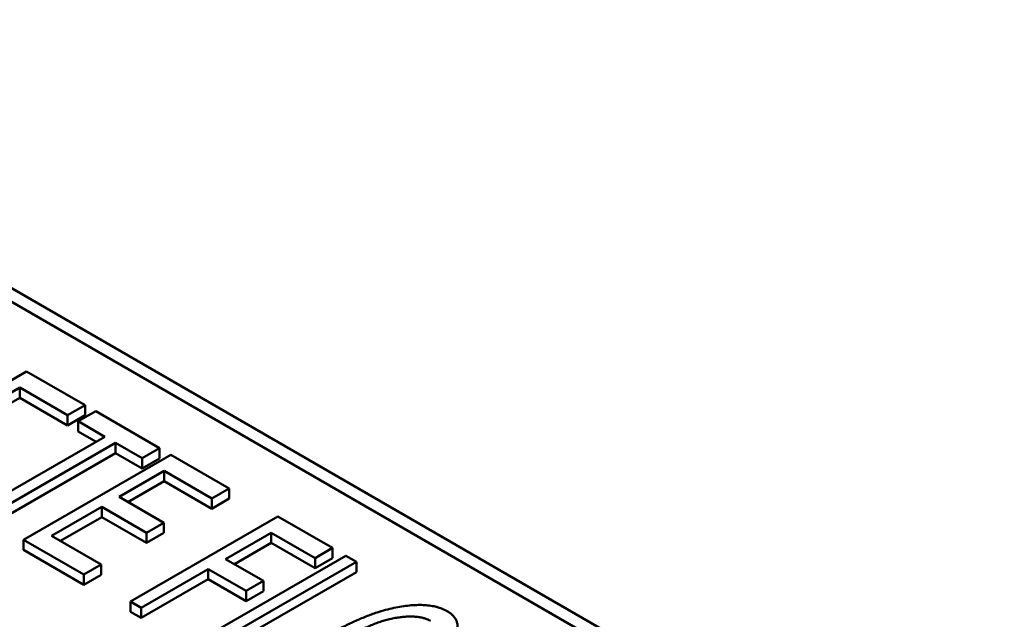
# Paper-space layout 'Layout1' of a CAD drawing. Units: inches. Extents: x 0 to 16.4, y 0 to 10.4.
# Drawn here: x 10.5 to 10.6, y 1.4 to 1.5 of the extents above; entities that cross this region are included whole.
import ezdxf

# ---------------------------------------------------------------- set-up
doc = ezdxf.new("R2010")
doc.units = ezdxf.units.IN
doc.header["$MEASUREMENT"] = 0
doc.layers.add('Viewport6ForCustomObjects_0', color=7, linetype='Continuous')
doc.layers.add('Visible (ANSI)', color=7, linetype='Continuous', lineweight=50)

# ---------------------------------------------------------------- blocks, each defined once
blk = doc.blocks.new('CustomObjectsInViewport6_0')
at = {"layer": 'Visible (ANSI)'}
for p, q in [((-10013.781, -10006.0737), (-10009.9767, -10008.2701)), ((-10013.781, -10006.0901), (-10009.9767, -10008.2864)), ((-10011.8894, -10007.2551), (-10012.0662, -10007.3572)), ((-10011.8193, -10007.2956), (-10011.8894, -10007.2551)), ((-10011.9515, -10007.3058), (-10011.8975, -10007.2746)), ((-10011.8975, -10007.2868), (-10011.8975, -10007.2746)), ((-10011.8975, -10007.2746), (-10011.8402, -10007.3076)), ((-10011.8975, -10007.2868), (-10011.9409, -10007.3119)), ((-10011.8402, -10007.3199), (-10011.8975, -10007.2868)), ((-10011.8402, -10007.3076), (-10011.8193, -10007.2956)), ((-10011.8193, -10007.3078), (-10011.8193, -10007.2956)), ((-10011.8402, -10007.3199), (-10011.8402, -10007.3076)), ((-10011.8193, -10007.3078), (-10011.8402, -10007.3199)), ((-10011.8065, -10007.303), (-10011.8274, -10007.315)), ((-10011.7299, -10007.3472), (-10011.8065, -10007.303)), ((-10011.8274, -10007.3273), (-10011.8274, -10007.315)), ((-10011.8274, -10007.315), (-10011.7955, -10007.3335)), ((-10011.7955, -10007.3335), (-10011.9514, -10007.4235)), ((-10011.8061, -10007.3396), (-10011.8274, -10007.3273)), ((-10011.9386, -10007.4309), (-10011.7827, -10007.3409)), ((-10011.7827, -10007.3531), (-10011.7827, -10007.3409)), ((-10011.7827, -10007.3409), (-10011.7508, -10007.3593)), ((-10011.7508, -10007.3593), (-10011.7299, -10007.3472)), ((-10011.7299, -10007.3595), (-10011.7299, -10007.3472)), ((-10011.7827, -10007.3531), (-10011.9386, -10007.4431)), ((-10011.7163, -10007.3551), (-10011.893, -10007.4572)), ((-10011.7508, -10007.3716), (-10011.7827, -10007.3531)), ((-10011.7508, -10007.3716), (-10011.7508, -10007.3593)), ((-10011.7299, -10007.3595), (-10011.7508, -10007.3716)), ((-10011.6462, -10007.3956), (-10011.7163, -10007.3551)), ((-10011.7784, -10007.4057), (-10011.7244, -10007.3745)), ((-10011.7244, -10007.3868), (-10011.7244, -10007.3745)), ((-10011.7244, -10007.3745), (-10011.6671, -10007.4076)), ((-10011.7244, -10007.3868), (-10011.7678, -10007.4119)), ((-10011.6671, -10007.4199), (-10011.7244, -10007.3868)), ((-10011.6671, -10007.4076), (-10011.6462, -10007.3956)), ((-10011.6462, -10007.4078), (-10011.6462, -10007.3956)), ((-10011.7248, -10007.4367), (-10011.7784, -10007.4057)), ((-10011.6671, -10007.4199), (-10011.6671, -10007.4076)), ((-10011.6462, -10007.4078), (-10011.6671, -10007.4199)), ((-10011.8594, -10007.4525), (-10011.7993, -10007.4178)), ((-10011.7993, -10007.43), (-10011.7993, -10007.4178)), ((-10011.7993, -10007.4178), (-10011.7456, -10007.4488)), ((-10011.7993, -10007.43), (-10011.8488, -10007.4586)), ((-10011.7456, -10007.461), (-10011.7993, -10007.43)), ((-10011.5879, -10007.4292), (-10011.7646, -10007.5313)), ((-10011.5224, -10007.467), (-10011.5879, -10007.4292)), ((-10011.7456, -10007.4488), (-10011.7248, -10007.4367)), ((-10011.7248, -10007.449), (-10011.7248, -10007.4367)), ((-10011.7998, -10007.4869), (-10011.8594, -10007.4525)), ((-10011.7456, -10007.461), (-10011.7456, -10007.4488)), ((-10011.7248, -10007.449), (-10011.7456, -10007.461)), ((-10011.6507, -10007.4803), (-10011.5959, -10007.4487)), ((-10011.5959, -10007.4609), (-10011.5959, -10007.4487)), ((-10011.5959, -10007.4487), (-10011.5433, -10007.4791)), ((-10011.893, -10007.4694), (-10011.893, -10007.4572)), ((-10011.893, -10007.4572), (-10011.8207, -10007.4989)), ((-10011.5959, -10007.4609), (-10011.64, -10007.4864)), ((-10011.5433, -10007.4913), (-10011.5959, -10007.4609)), ((-10011.5433, -10007.4791), (-10011.5224, -10007.467)), ((-10011.5224, -10007.4793), (-10011.5224, -10007.467)), ((-10011.8207, -10007.5112), (-10011.893, -10007.4694)), ((-10011.5063, -10007.4763), (-10011.6831, -10007.5784)), ((-10011.5433, -10007.4913), (-10011.5433, -10007.4791)), ((-10011.4935, -10007.4837), (-10011.5063, -10007.4763)), ((-10011.8207, -10007.4989), (-10011.7998, -10007.4869)), ((-10011.7998, -10007.4991), (-10011.7998, -10007.4869)), ((-10011.6051, -10007.5066), (-10011.6507, -10007.4803)), ((-10011.6494, -10007.5737), (-10011.4935, -10007.4837)), ((-10011.5224, -10007.4793), (-10011.5433, -10007.4913)), ((-10011.4935, -10007.4959), (-10011.4935, -10007.4837)), ((-10011.8207, -10007.5112), (-10011.8207, -10007.4989)), ((-10011.7998, -10007.4991), (-10011.8207, -10007.5112)), ((-10011.7518, -10007.5387), (-10011.6715, -10007.4923)), ((-10011.6715, -10007.5046), (-10011.6715, -10007.4923)), ((-10011.6715, -10007.4923), (-10011.626, -10007.5186)), ((-10011.4935, -10007.4959), (-10011.6388, -10007.5798)), ((-10011.6715, -10007.5046), (-10011.7518, -10007.5509)), ((-10011.626, -10007.5309), (-10011.6715, -10007.5046)), ((-10011.626, -10007.5186), (-10011.6051, -10007.5066)), ((-10011.6051, -10007.5188), (-10011.6051, -10007.5066)), ((-10011.626, -10007.5309), (-10011.626, -10007.5186)), ((-10011.6051, -10007.5188), (-10011.626, -10007.5309)), ((-10011.7646, -10007.5435), (-10011.7646, -10007.5313)), ((-10011.7646, -10007.5313), (-10011.7518, -10007.5387)), ((-10011.7518, -10007.5509), (-10011.7646, -10007.5435)), ((-10011.7518, -10007.5509), (-10011.7518, -10007.5387))]:
    blk.add_line(p, q, dxfattribs=at)
for points in [[(-10011.3848, -10007.5429), (-10011.4053, -10007.5311), (-10011.481, -10007.5448), (-10011.5251, -10007.5702)], [(-10011.5121, -10007.578), (-10011.4723, -10007.5549), (-10011.4185, -10007.5466), (-10011.4049, -10007.5545)], [(-10011.4302, -10007.6226), (-10011.4037, -10007.6073), (-10011.3732, -10007.5767), (-10011.3713, -10007.5507), (-10011.3848, -10007.5429)]]:
    blk.add_open_spline(points, degree=2, dxfattribs=at)

psp = doc.layouts.get("Layout1")

# ---------------------------------------------------------------- block references
at = {"layer": 'Viewport6ForCustomObjects_0', "xscale": 0.1249999999999978, "yscale": 0.1249999999999978, "zscale": 0.1249999999999978}
psp.add_blockref('CustomObjectsInViewport6_0', (1261.98394, 1252.36771), dxfattribs=at)

doc.saveas('drawing.dxf')
